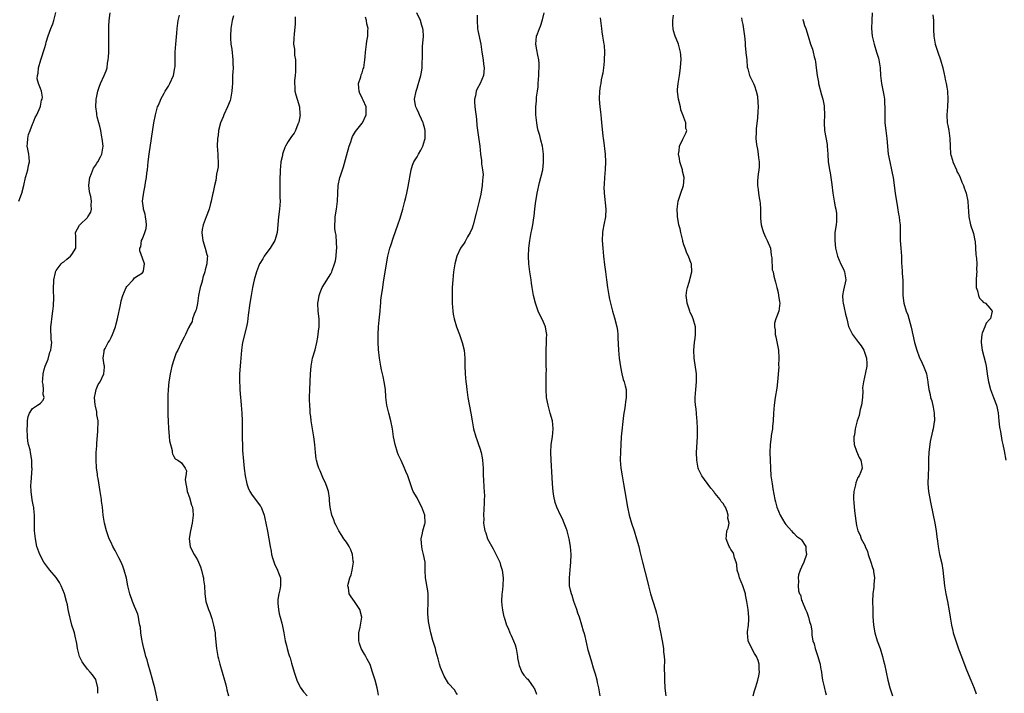
# Model space of a CAD drawing. Units: inches. Extents: x 2610000 to 2613000, y 1476000 to 1479000.
# Drawn here: x 2610254 to 2610505, y 1476172 to 1476343 of the extents above; entities that cross this region are included whole.
import ezdxf

# ---------------------------------------------------------------- set-up
doc = ezdxf.new("R2010")
doc.units = ezdxf.units.IN
doc.header["$MEASUREMENT"] = 0
doc.layers.add('LD26101476_10ft', color=73, linetype='Continuous')

msp = doc.modelspace()

# ---------------------------------------------------------------- linework, layer by layer
at = {"layer": 'LD26101476_10ft'}
for points, elevation in [([(2610253.54, 1476297), (2610253.92, 1476298.08), (2610254.26, 1476299), (2610254.77, 1476301), (2610255.16, 1476303), (2610255.26, 1476303.26), (2610255.78, 1476305), (2610255.95, 1476306.05), (2610256.25, 1476307), (2610256.16, 1476308.16), (2610256.04, 1476309), (2610255.79, 1476310.21), (2610255.64, 1476311), (2610255.7, 1476311.7), (2610255.77, 1476313), (2610256, 1476314), (2610256.37, 1476315), (2610257, 1476316.63), (2610257.18, 1476317), (2610257.7, 1476318.3), (2610258.09, 1476319), (2610258.92, 1476320.92), (2610259, 1476321.2), (2610259.28, 1476322.72), (2610259.44, 1476323), (2610259.5, 1476323.5), (2610259.31, 1476325), (2610259, 1476325.67), (2610258.52, 1476327), (2610258.2, 1476328.2), (2610258.26, 1476329), (2610258.41, 1476329.59), (2610258.55, 1476331), (2610259.14, 1476333), (2610260.12, 1476336.12), (2610260.38, 1476337), (2610260.5, 1476337.5), (2610261, 1476339.13), (2610261.69, 1476341), (2610262.15, 1476342.15), (2610262.44, 1476343), (2610262.92, 1476345.08)], 11420), ([(2610273.61, 1476171.61), (2610273.67, 1476173), (2610273.19, 1476174.8), (2610273.16, 1476175), (2610273.11, 1476175.11), (2610272.28, 1476176.28), (2610271.71, 1476177), (2610271, 1476177.79), (2610270.07, 1476179), (2610269.67, 1476179.67), (2610268.99, 1476180.99), (2610268.45, 1476183), (2610268.31, 1476184.31), (2610267.82, 1476186.18), (2610267.72, 1476187), (2610267.54, 1476187.54), (2610267, 1476189), (2610266.21, 1476192.21), (2610266.1, 1476193), (2610265.87, 1476194.13), (2610265.66, 1476195), (2610265.1, 1476197), (2610264.3, 1476199), (2610263.86, 1476199.86), (2610263, 1476201.14), (2610261.39, 1476203), (2610260.35, 1476204.35), (2610259.88, 1476205), (2610258.83, 1476207), (2610258.13, 1476209), (2610257.71, 1476211), (2610257.52, 1476213), (2610257.48, 1476214.52), (2610257.49, 1476215), (2610257.53, 1476215.53), (2610257.48, 1476217), (2610257.31, 1476218.69), (2610257.3, 1476219), (2610257.24, 1476219.24), (2610256.94, 1476220.94), (2610256.65, 1476223), (2610256.59, 1476224.59), (2610256.63, 1476225.37), (2610256.87, 1476228.87), (2610256.84, 1476229.16), (2610256.83, 1476231), (2610256.46, 1476233), (2610256.37, 1476233.63), (2610256, 1476235), (2610255.82, 1476235.82), (2610255.73, 1476237), (2610255.64, 1476239), (2610255.72, 1476239.72), (2610255.72, 1476241), (2610255.84, 1476242.16), (2610256.22, 1476243), (2610257, 1476244.18), (2610258.28, 1476245), (2610258.7, 1476245.3), (2610259, 1476245.54), (2610259.69, 1476246.31), (2610259.93, 1476247), (2610259.71, 1476247.71), (2610259.8, 1476249), (2610259.73, 1476250.27), (2610259.57, 1476251), (2610259.61, 1476251.61), (2610259.74, 1476253), (2610259.92, 1476254.08), (2610260.24, 1476255), (2610261, 1476256.78), (2610261.44, 1476258.56), (2610261.64, 1476259), (2610261.71, 1476259.71), (2610261.89, 1476261), (2610261.75, 1476261.75), (2610261.76, 1476263), (2610261.66, 1476263.66), (2610261.69, 1476265), (2610261.84, 1476266.16), (2610261.88, 1476267), (2610262.19, 1476269), (2610262.37, 1476270.37), (2610262.46, 1476272.46), (2610262.43, 1476273), (2610262.37, 1476273.63), (2610262.36, 1476275), (2610262.44, 1476276.44), (2610262.4, 1476277), (2610262.82, 1476278.82), (2610262.84, 1476279), (2610263, 1476279.31), (2610264.28, 1476281), (2610264.64, 1476281.36), (2610265, 1476281.57), (2610265.74, 1476282.26), (2610266.68, 1476283), (2610267, 1476283.41), (2610268, 1476285), (2610267.99, 1476286.01), (2610268.03, 1476287), (2610268.01, 1476288.01), (2610267.93, 1476289), (2610269, 1476290.88), (2610269.08, 1476291), (2610271, 1476292.86), (2610271.1, 1476293), (2610271.84, 1476294.16), (2610272.03, 1476295), (2610271.94, 1476295.94), (2610272.04, 1476297), (2610271.83, 1476298.17), (2610271.58, 1476299), (2610271.47, 1476299.47), (2610271.3, 1476301), (2610271.53, 1476302.47), (2610271.59, 1476303), (2610272.02, 1476304.02), (2610272.55, 1476305.45), (2610273, 1476306.07), (2610273.35, 1476306.65), (2610273.61, 1476307), (2610274.31, 1476308.31), (2610274.66, 1476309), (2610274.98, 1476311), (2610274.76, 1476313), (2610274.69, 1476313.31), (2610274.37, 1476315), (2610274.13, 1476316.13), (2610273.87, 1476317), (2610273.5, 1476318.5), (2610273.39, 1476319), (2610273.36, 1476319.36), (2610273.15, 1476321), (2610273.22, 1476322.78), (2610273.24, 1476323), (2610273.31, 1476323.31), (2610273.63, 1476325), (2610273.95, 1476326.05), (2610274.32, 1476327), (2610275.27, 1476329), (2610275.76, 1476330.24), (2610275.99, 1476331), (2610276.14, 1476332.14), (2610276.31, 1476333), (2610276.35, 1476333.65), (2610276.41, 1476335), (2610276.43, 1476336.43), (2610276.4, 1476341), (2610276.45, 1476341.55), (2610276.49, 1476343), (2610276.75, 1476345)], 11410), ([(2610289, 1476169.03), (2610288.12, 1476173), (2610287.82, 1476174.18), (2610287.52, 1476175.51), (2610287.05, 1476177), (2610286.45, 1476179), (2610286.18, 1476180.18), (2610285.88, 1476181), (2610285.73, 1476181.72), (2610285.37, 1476183), (2610285, 1476184.57), (2610284.93, 1476184.93), (2610284.6, 1476187), (2610284.47, 1476188.47), (2610284.37, 1476189), (2610284.18, 1476189.82), (2610284.04, 1476191), (2610283.79, 1476191.79), (2610283.32, 1476193), (2610283, 1476193.69), (2610282.49, 1476195), (2610281.8, 1476197), (2610281.3, 1476199), (2610280.91, 1476200.91), (2610280.33, 1476203), (2610279.99, 1476203.99), (2610279.57, 1476205), (2610279, 1476206.17), (2610278.57, 1476207), (2610278.01, 1476208.01), (2610277.48, 1476209), (2610277, 1476210.01), (2610276.55, 1476211), (2610275.85, 1476213), (2610275.35, 1476215), (2610275.02, 1476217), (2610274.8, 1476219), (2610274.61, 1476220.61), (2610274.57, 1476221), (2610274.5, 1476221.5), (2610274.26, 1476223), (2610273.68, 1476226.32), (2610273.58, 1476227), (2610273.53, 1476227.53), (2610273.32, 1476229), (2610273.17, 1476231.17), (2610273.19, 1476233), (2610273.36, 1476234.64), (2610273.34, 1476235.34), (2610273.67, 1476238.33), (2610273.68, 1476241), (2610273.41, 1476242.59), (2610273.36, 1476243.36), (2610273, 1476244.74), (2610272.93, 1476245.07), (2610272.81, 1476247), (2610273, 1476248.16), (2610273.21, 1476249), (2610273.73, 1476250.27), (2610274.23, 1476251), (2610275.19, 1476253), (2610275.33, 1476254.67), (2610275.31, 1476255), (2610275.24, 1476255.24), (2610275.02, 1476257), (2610275.28, 1476258.72), (2610275.27, 1476259), (2610275.48, 1476259.48), (2610276.28, 1476261), (2610276.58, 1476261.42), (2610277, 1476262.29), (2610277.38, 1476263), (2610278.15, 1476265), (2610278.28, 1476265.72), (2610278.68, 1476267), (2610279, 1476268.61), (2610279.11, 1476269), (2610279.43, 1476270.57), (2610279.47, 1476271), (2610279.6, 1476271.6), (2610279.98, 1476273), (2610280.87, 1476275), (2610281, 1476275.25), (2610282.66, 1476277), (2610283, 1476277.43), (2610283.91, 1476278.09), (2610285, 1476278.77), (2610285.22, 1476279), (2610285.24, 1476279.24), (2610285.5, 1476281), (2610285, 1476282.45), (2610284.31, 1476284.31), (2610284.37, 1476285), (2610284.6, 1476285.4), (2610284.8, 1476287), (2610285, 1476287.42), (2610285.61, 1476289), (2610285.93, 1476290.07), (2610286.07, 1476291), (2610285.93, 1476291.93), (2610285.81, 1476293), (2610285.67, 1476293.67), (2610285.26, 1476295), (2610285.25, 1476295.25), (2610285.02, 1476297), (2610285.33, 1476299.33), (2610285.66, 1476301), (2610285.77, 1476301.77), (2610286, 1476303), (2610286.13, 1476304.13), (2610286.26, 1476305), (2610286.49, 1476307), (2610286.74, 1476309), (2610287.91, 1476317), (2610288.3, 1476319), (2610288.87, 1476321), (2610289, 1476321.33), (2610289.53, 1476322.47), (2610289.73, 1476323), (2610290.52, 1476324.52), (2610290.78, 1476325), (2610291.66, 1476326.34), (2610292, 1476327), (2610292.89, 1476329), (2610293.3, 1476331), (2610293.32, 1476331.32), (2610293.35, 1476333.35), (2610293.33, 1476335), (2610293.5, 1476337), (2610293.79, 1476339.79), (2610293.85, 1476341), (2610294.08, 1476343), (2610294.43, 1476344.43)], 11400), ([(2610365.33, 1476171.33), (2610365, 1476171.7), (2610364.51, 1476172.51), (2610363, 1476174.12), (2610361.94, 1476175.94), (2610361.47, 1476177), (2610361, 1476178.2), (2610360.74, 1476179), (2610360.39, 1476180.39), (2610359.88, 1476182.12), (2610359.66, 1476183), (2610359, 1476185.08), (2610358.5, 1476187), (2610358.24, 1476188.24), (2610357.95, 1476189.95), (2610357.84, 1476191), (2610357.78, 1476191.78), (2610357.76, 1476193), (2610357.81, 1476194.19), (2610357.85, 1476195.85), (2610357.82, 1476197), (2610357.73, 1476197.73), (2610357.15, 1476201), (2610357.09, 1476202.91), (2610357.07, 1476203.07), (2610357.02, 1476205), (2610356.66, 1476207), (2610356.32, 1476208.32), (2610356.19, 1476209), (2610356.1, 1476209.9), (2610356.04, 1476211), (2610356.39, 1476212.39), (2610356.48, 1476213), (2610357, 1476214.77), (2610357.05, 1476215), (2610356.94, 1476217), (2610356.18, 1476219), (2610355.78, 1476219.78), (2610355, 1476221.39), (2610354.04, 1476223), (2610353.72, 1476223.72), (2610353, 1476225.98), (2610352.63, 1476227), (2610352.13, 1476228.13), (2610351.78, 1476229), (2610350.9, 1476230.9), (2610350.28, 1476232.28), (2610350.01, 1476233), (2610349.41, 1476235), (2610349.03, 1476237), (2610348.71, 1476239), (2610348.29, 1476241), (2610347.78, 1476243), (2610347.33, 1476245), (2610347.07, 1476247.07), (2610346.92, 1476249), (2610346.64, 1476251), (2610346.36, 1476252.36), (2610345.97, 1476254.03), (2610345.76, 1476255), (2610345.4, 1476257), (2610345.16, 1476259.17), (2610345.06, 1476261), (2610345.06, 1476263), (2610345.19, 1476265), (2610345.35, 1476266.65), (2610345.55, 1476269), (2610345.69, 1476270.31), (2610345.73, 1476271), (2610345.8, 1476271.8), (2610345.97, 1476273), (2610346.11, 1476273.89), (2610346.25, 1476275), (2610346.46, 1476276.46), (2610347, 1476279.92), (2610347.18, 1476281), (2610347.58, 1476283), (2610348.09, 1476285), (2610348.29, 1476285.71), (2610349, 1476287.79), (2610350.12, 1476291), (2610350.69, 1476292.69), (2610351.4, 1476295), (2610351.91, 1476297), (2610352.1, 1476297.9), (2610352.35, 1476299), (2610352.7, 1476300.7), (2610353.51, 1476305), (2610353.86, 1476306.14), (2610354.19, 1476307), (2610355, 1476308.29), (2610355.37, 1476309), (2610355.98, 1476310.02), (2610356.44, 1476311), (2610357, 1476312.71), (2610357.07, 1476313), (2610357.09, 1476315), (2610357, 1476315.41), (2610356.66, 1476316.66), (2610356.55, 1476317), (2610356.1, 1476317.9), (2610355.61, 1476319), (2610355.45, 1476319.45), (2610355, 1476320.33), (2610354.68, 1476321), (2610354.61, 1476321.39), (2610354.37, 1476323), (2610354.74, 1476325), (2610355, 1476325.81), (2610355.31, 1476326.69), (2610355.53, 1476327.54), (2610355.97, 1476329), (2610356.15, 1476329.85), (2610356.3, 1476331), (2610356.28, 1476332.28), (2610356.38, 1476333.62), (2610356.34, 1476335), (2610356.42, 1476336.42), (2610356.64, 1476339), (2610356.55, 1476340.55), (2610356.5, 1476341), (2610356.24, 1476341.76), (2610355.86, 1476343), (2610354.97, 1476345)], 11360), ([(2610401.66, 1476171), (2610401.3, 1476173), (2610401, 1476174.41), (2610400.86, 1476175), (2610400.46, 1476176.46), (2610399.99, 1476178.01), (2610399.54, 1476179.54), (2610399.08, 1476181), (2610398.64, 1476182.64), (2610398.52, 1476183), (2610398.25, 1476184.25), (2610398.06, 1476185), (2610397.8, 1476186.2), (2610397.6, 1476187), (2610397.43, 1476187.43), (2610397.02, 1476189), (2610396.37, 1476191), (2610396, 1476192), (2610395.71, 1476193), (2610394.98, 1476195), (2610394.53, 1476196.53), (2610394.32, 1476197), (2610394.08, 1476197.92), (2610393.86, 1476199), (2610393.81, 1476201), (2610393.96, 1476202.04), (2610394.11, 1476204.11), (2610394.21, 1476205), (2610394.23, 1476207), (2610394.07, 1476209), (2610393.75, 1476211), (2610393.25, 1476213), (2610393, 1476213.72), (2610392.49, 1476215), (2610392.03, 1476216.03), (2610391.54, 1476217), (2610390.62, 1476219), (2610390.21, 1476220.21), (2610389.87, 1476221.87), (2610389.72, 1476223), (2610389.52, 1476225), (2610389.39, 1476226.61), (2610389.13, 1476231), (2610389.06, 1476233), (2610389.16, 1476235), (2610389.47, 1476237), (2610389.69, 1476239), (2610389.5, 1476241), (2610388.95, 1476243), (2610388.37, 1476245), (2610387.98, 1476247), (2610387.86, 1476249), (2610387.91, 1476250.09), (2610387.86, 1476251.86), (2610387.93, 1476253), (2610387.96, 1476254.04), (2610387.91, 1476255), (2610387.86, 1476257), (2610387.86, 1476258.14), (2610387.88, 1476259), (2610388.01, 1476261), (2610388.01, 1476261.99), (2610388.05, 1476263), (2610387.92, 1476263.92), (2610387.7, 1476265), (2610387, 1476266.77), (2610386.24, 1476268.24), (2610385.87, 1476269), (2610385.19, 1476271), (2610384.7, 1476273), (2610384.34, 1476275), (2610384.15, 1476276.15), (2610384.04, 1476277), (2610383.74, 1476279), (2610383.48, 1476281), (2610383.38, 1476283), (2610383.49, 1476285), (2610383.74, 1476287), (2610384.09, 1476289), (2610384.27, 1476289.73), (2610384.47, 1476291), (2610384.72, 1476292.72), (2610384.82, 1476293.18), (2610385.03, 1476295.03), (2610385.3, 1476297), (2610385.55, 1476298.45), (2610385.62, 1476299), (2610386.22, 1476301.78), (2610386.58, 1476303), (2610387.03, 1476305), (2610387.18, 1476306.82), (2610387.21, 1476307), (2610387.24, 1476307.24), (2610387.24, 1476309), (2610387, 1476311), (2610386.53, 1476312.53), (2610386.45, 1476313), (2610386.28, 1476313.72), (2610385.89, 1476315), (2610385.73, 1476315.73), (2610385.5, 1476317), (2610385.3, 1476319), (2610385.3, 1476321), (2610385.42, 1476322.58), (2610385.46, 1476323.46), (2610385.65, 1476325), (2610385.83, 1476326.17), (2610385.87, 1476327), (2610386.05, 1476329), (2610386.07, 1476329.93), (2610386.14, 1476331), (2610386.11, 1476332.11), (2610386.04, 1476333), (2610385.78, 1476334.22), (2610385.55, 1476335.55), (2610385.24, 1476337), (2610385.42, 1476339), (2610385.65, 1476339.65), (2610386.16, 1476341), (2610386.43, 1476341.57), (2610387, 1476343.21), (2610387.42, 1476345)], 11340), ([(2610470.97, 1476344.97), (2610470.86, 1476343), (2610470.79, 1476341), (2610470.95, 1476339), (2610471.45, 1476337), (2610472.12, 1476335), (2610472.58, 1476333.42), (2610472.68, 1476333), (2610472.98, 1476331), (2610473.13, 1476329), (2610473.37, 1476327), (2610473.45, 1476326.55), (2610473.99, 1476323.99), (2610474.13, 1476323), (2610474.16, 1476321.84), (2610474.24, 1476321), (2610474.24, 1476320.24), (2610474.2, 1476319), (2610474.24, 1476317), (2610474.47, 1476315), (2610474.75, 1476313), (2610475.09, 1476309), (2610475.47, 1476307), (2610475.94, 1476305), (2610476.1, 1476304.1), (2610476.33, 1476303), (2610476.85, 1476299), (2610477.4, 1476295.4), (2610477.69, 1476293.69), (2610477.84, 1476293), (2610477.95, 1476291.95), (2610478.09, 1476291), (2610478.12, 1476289.88), (2610478.14, 1476287), (2610478.29, 1476285), (2610478.42, 1476283), (2610478.47, 1476281), (2610478.51, 1476280.51), (2610478.6, 1476279), (2610478.64, 1476278.64), (2610478.77, 1476276.77), (2610478.82, 1476275), (2610478.84, 1476273), (2610479.07, 1476271), (2610479.67, 1476269), (2610480.06, 1476268.06), (2610480.89, 1476264.89), (2610481.74, 1476261), (2610482.34, 1476259), (2610483, 1476257.36), (2610483.71, 1476255.71), (2610484.08, 1476255), (2610484.75, 1476253.25), (2610484.83, 1476253), (2610485.2, 1476251), (2610485.21, 1476250.79), (2610485.45, 1476249), (2610485.78, 1476247.78), (2610485.88, 1476247), (2610486.16, 1476246.16), (2610486.51, 1476244.51), (2610486.79, 1476243), (2610486.85, 1476241), (2610486.81, 1476240.81), (2610486.55, 1476239), (2610486.36, 1476238.36), (2610485.77, 1476235.77), (2610485.65, 1476235), (2610485.62, 1476234.38), (2610485.43, 1476233), (2610485.33, 1476231.33), (2610485.35, 1476231), (2610485.3, 1476229.3), (2610485.32, 1476229), (2610485.26, 1476227.26), (2610485.2, 1476225), (2610485.36, 1476223), (2610485.91, 1476219.91), (2610486.99, 1476215), (2610487.33, 1476213), (2610487.49, 1476211.49), (2610487.65, 1476210.35), (2610487.8, 1476209), (2610487.98, 1476207.98), (2610488.18, 1476207), (2610488.7, 1476204.7), (2610488.99, 1476203), (2610489.45, 1476199), (2610489.75, 1476197), (2610490.14, 1476195), (2610490.59, 1476192.59), (2610490.83, 1476191), (2610491.17, 1476189), (2610491.51, 1476187.51), (2610491.64, 1476187), (2610492.27, 1476185), (2610493, 1476182.97), (2610493.73, 1476181), (2610494.05, 1476180.05), (2610495, 1476177.62), (2610496.12, 1476175), (2610496.94, 1476172.94), (2610497.48, 1476171.48)], 11290), ([(2610486.44, 1476344.44), (2610486.59, 1476343), (2610486.63, 1476341), (2610486.61, 1476340.61), (2610486.68, 1476339), (2610487, 1476337), (2610487.69, 1476335), (2610488.44, 1476333), (2610489.02, 1476331), (2610489.36, 1476329.36), (2610489.45, 1476329), (2610489.68, 1476327.68), (2610489.82, 1476327), (2610489.98, 1476326.02), (2610490.14, 1476325), (2610490.3, 1476323), (2610490.18, 1476321), (2610489.98, 1476319), (2610490.11, 1476317), (2610490.27, 1476316.27), (2610490.51, 1476315), (2610490.77, 1476313), (2610490.82, 1476311), (2610490.96, 1476309), (2610491, 1476308.83), (2610491.45, 1476307.45), (2610491.53, 1476307), (2610492.44, 1476305), (2610492.6, 1476304.6), (2610493, 1476303.91), (2610493.31, 1476303.31), (2610493.44, 1476303), (2610493.84, 1476301.84), (2610494.25, 1476301), (2610494.39, 1476300.39), (2610494.96, 1476299), (2610495.38, 1476297), (2610495.48, 1476295.48), (2610495.51, 1476294.49), (2610495.6, 1476293), (2610496.08, 1476291), (2610496.75, 1476289), (2610496.78, 1476288.78), (2610497.17, 1476287), (2610497.2, 1476286.8), (2610497.33, 1476285), (2610497.39, 1476283.39), (2610497.61, 1476282.39), (2610497.66, 1476281), (2610497.61, 1476279.61), (2610497.64, 1476279), (2610497.57, 1476278.43), (2610497.48, 1476277), (2610497.5, 1476275), (2610497.81, 1476274.19), (2610498.08, 1476273), (2610498.32, 1476272.32), (2610499, 1476271.61), (2610499.29, 1476271.29), (2610499.83, 1476271), (2610501, 1476269.75), (2610501.35, 1476269.35), (2610501.55, 1476269), (2610501.12, 1476267.12), (2610501.07, 1476267), (2610501, 1476266.9), (2610500.04, 1476265.96), (2610499.68, 1476265), (2610499, 1476263.35), (2610498.9, 1476263), (2610498.74, 1476261.26), (2610498.76, 1476261), (2610499.04, 1476259), (2610499.83, 1476255.83), (2610500.01, 1476255), (2610500.38, 1476252.38), (2610500.6, 1476251), (2610501.14, 1476249), (2610501.94, 1476247), (2610502.7, 1476245), (2610503.1, 1476243.1), (2610503.3, 1476241), (2610503.46, 1476239.46), (2610503.54, 1476239), (2610503.69, 1476238.31), (2610504.05, 1476236.05), (2610504.29, 1476235), (2610504.6, 1476233.4), (2610505.02, 1476231)], 11280), ([(2610308.2, 1476344.2), (2610307.89, 1476343), (2610307.57, 1476341), (2610307.46, 1476339), (2610307.47, 1476338.53), (2610307.57, 1476337), (2610307.75, 1476335.75), (2610308.07, 1476333), (2610308.07, 1476332.07), (2610308.09, 1476331), (2610308.04, 1476329.96), (2610307.97, 1476329), (2610307.92, 1476327), (2610307.86, 1476326.14), (2610307.82, 1476325), (2610307.46, 1476323), (2610307.35, 1476322.65), (2610306.72, 1476321), (2610305.74, 1476319), (2610305.54, 1476318.46), (2610304.92, 1476317), (2610304.43, 1476315), (2610304.27, 1476313.73), (2610304.14, 1476313), (2610304.07, 1476311), (2610304.21, 1476309), (2610304.21, 1476308.21), (2610304.31, 1476307), (2610304.27, 1476305.73), (2610304.14, 1476305), (2610303.86, 1476303.86), (2610303.71, 1476302.3), (2610303.38, 1476301), (2610303, 1476299.32), (2610302.94, 1476299), (2610302.58, 1476297.42), (2610302.52, 1476297), (2610302.38, 1476296.38), (2610302, 1476295), (2610301.27, 1476293), (2610301, 1476292.35), (2610300.5, 1476291), (2610300.22, 1476289.78), (2610300.13, 1476289), (2610300.25, 1476288.25), (2610300.36, 1476287), (2610301.02, 1476285), (2610301.45, 1476283.45), (2610301.56, 1476283), (2610301.49, 1476282.51), (2610301.42, 1476281), (2610301, 1476279.47), (2610300.89, 1476279), (2610300.41, 1476277.59), (2610300.29, 1476277), (2610300.02, 1476276.02), (2610299.71, 1476275), (2610299.31, 1476273), (2610299.03, 1476270.97), (2610298.67, 1476269.33), (2610298.54, 1476269), (2610298.17, 1476268.17), (2610297.77, 1476267), (2610297.64, 1476266.36), (2610296.94, 1476265.06), (2610296.89, 1476265), (2610296.72, 1476264.72), (2610295.94, 1476263), (2610295.67, 1476262.33), (2610295, 1476261.07), (2610293.99, 1476259), (2610293.64, 1476258.36), (2610293, 1476256.61), (2610292.52, 1476255), (2610292.2, 1476253.79), (2610292.06, 1476253), (2610291.88, 1476251.88), (2610291.73, 1476251), (2610291.54, 1476249), (2610291.48, 1476247.48), (2610291.51, 1476246.49), (2610291.51, 1476242.49), (2610291.54, 1476241), (2610291.64, 1476239), (2610291.76, 1476238.24), (2610291.85, 1476237), (2610291.9, 1476235.9), (2610292.56, 1476233.44), (2610292.59, 1476233), (2610292.66, 1476232.66), (2610293, 1476231.92), (2610293.38, 1476231.38), (2610294.05, 1476231), (2610294.62, 1476230.62), (2610295, 1476230.32), (2610295.91, 1476229), (2610296.27, 1476228.27), (2610296.09, 1476227), (2610295.93, 1476226.07), (2610296.09, 1476225), (2610296.22, 1476224.22), (2610296.38, 1476223), (2610297, 1476221.46), (2610297.52, 1476219.52), (2610297.72, 1476219), (2610297.82, 1476218.18), (2610297.92, 1476217), (2610297.69, 1476215), (2610297.24, 1476213), (2610297, 1476211.54), (2610296.88, 1476211), (2610297.13, 1476209), (2610297.75, 1476207.75), (2610298.16, 1476207), (2610299, 1476205.64), (2610299.33, 1476205), (2610299.8, 1476203.8), (2610300.08, 1476203), (2610300.43, 1476201.57), (2610300.54, 1476201), (2610300.56, 1476200.56), (2610300.82, 1476199), (2610300.92, 1476197), (2610301.16, 1476195), (2610301.81, 1476193), (2610302.2, 1476192.2), (2610302.69, 1476190.69), (2610303.14, 1476189), (2610303.5, 1476187), (2610303.58, 1476186.42), (2610303.81, 1476183.81), (2610303.92, 1476183), (2610304.25, 1476181), (2610304.41, 1476180.41), (2610304.74, 1476179), (2610305.9, 1476175), (2610306.23, 1476173.77), (2610306.43, 1476173), (2610306.53, 1476172.53), (2610306.94, 1476171)], 11390), ([(2610323.93, 1476343.93), (2610323.95, 1476343), (2610323.94, 1476342.06), (2610323.63, 1476339.63), (2610323.55, 1476338.45), (2610323.53, 1476337), (2610323.76, 1476335.76), (2610323.75, 1476335), (2610323.77, 1476334.23), (2610323.98, 1476333), (2610324.03, 1476332.03), (2610324.03, 1476331), (2610323.99, 1476330.01), (2610323.9, 1476329), (2610323.77, 1476327.77), (2610323.76, 1476327), (2610323.87, 1476326.13), (2610323.88, 1476325), (2610324.06, 1476324.06), (2610324.41, 1476323), (2610325.01, 1476321), (2610325.15, 1476319.15), (2610325.18, 1476319), (2610324.85, 1476317.15), (2610324.81, 1476317), (2610324.62, 1476316.62), (2610323.97, 1476315), (2610323.64, 1476314.36), (2610323, 1476313.5), (2610322.65, 1476313), (2610322.17, 1476312.17), (2610321.46, 1476311), (2610321.3, 1476310.7), (2610320.77, 1476309.23), (2610320.71, 1476309), (2610320.67, 1476308.67), (2610320.3, 1476307), (2610320.15, 1476305.85), (2610320.11, 1476305), (2610320.1, 1476304.1), (2610320.03, 1476303), (2610320, 1476302), (2610320.01, 1476301), (2610320.06, 1476300.06), (2610320.05, 1476297.95), (2610320.07, 1476297), (2610319.94, 1476295), (2610319.7, 1476293), (2610319.32, 1476289), (2610319, 1476287.82), (2610318.73, 1476287), (2610317.54, 1476285), (2610317, 1476284.22), (2610316.03, 1476283), (2610315.65, 1476282.35), (2610314.89, 1476281.11), (2610314.83, 1476281), (2610314.05, 1476279), (2610313.51, 1476277), (2610313.09, 1476275), (2610312.73, 1476273), (2610312.41, 1476271), (2610311.95, 1476267.95), (2610311.75, 1476266.25), (2610311.51, 1476265), (2610310.51, 1476261), (2610310.44, 1476260.44), (2610310.22, 1476259), (2610309.97, 1476255.97), (2610309.75, 1476253), (2610309.72, 1476251), (2610309.79, 1476249.79), (2610309.82, 1476249), (2610309.92, 1476247.92), (2610309.99, 1476247), (2610310.09, 1476246.09), (2610310.19, 1476245), (2610310.35, 1476243), (2610310.4, 1476241), (2610310.42, 1476237), (2610310.45, 1476236.45), (2610310.47, 1476235), (2610310.52, 1476233.48), (2610310.72, 1476230.72), (2610310.92, 1476228.92), (2610311.21, 1476227), (2610311.62, 1476225), (2610311.99, 1476223.99), (2610312.4, 1476223), (2610313, 1476222.11), (2610314.35, 1476220.35), (2610315, 1476219.42), (2610315.19, 1476219.19), (2610315.28, 1476219), (2610315.42, 1476218.58), (2610316, 1476217), (2610316.16, 1476216.16), (2610316.43, 1476215), (2610316.89, 1476212.89), (2610317.54, 1476209), (2610317.8, 1476207.8), (2610317.92, 1476207), (2610318.13, 1476206.13), (2610318.62, 1476204.62), (2610319.46, 1476203), (2610319.68, 1476202.32), (2610320.18, 1476201), (2610320.21, 1476200.21), (2610320.21, 1476199), (2610320.01, 1476197.99), (2610319.78, 1476197), (2610319.54, 1476195.54), (2610319.47, 1476195), (2610319.54, 1476194.46), (2610319.64, 1476193), (2610319.89, 1476191.89), (2610320.14, 1476191), (2610320.5, 1476189.5), (2610320.71, 1476188.71), (2610321, 1476187), (2610321.41, 1476185), (2610321.76, 1476183.76), (2610321.92, 1476183), (2610322.26, 1476181.74), (2610322.49, 1476181), (2610322.64, 1476180.64), (2610323, 1476179.32), (2610323.71, 1476177), (2610323.99, 1476175.99), (2610324.34, 1476175), (2610325, 1476173.48), (2610325.16, 1476173.16), (2610326.03, 1476172.03), (2610327, 1476170.96)], 11380), ([(2610345.14, 1476171.14), (2610345, 1476172.13), (2610344.85, 1476173), (2610344.28, 1476175), (2610343.95, 1476175.95), (2610343.64, 1476177), (2610343, 1476178.97), (2610342.31, 1476180.31), (2610341.94, 1476181), (2610341.59, 1476181.59), (2610340.79, 1476183), (2610340.3, 1476184.3), (2610340.13, 1476185), (2610340.13, 1476185.87), (2610340.12, 1476187), (2610340.46, 1476188.46), (2610340.92, 1476191), (2610340.43, 1476193), (2610339.06, 1476195), (2610338.2, 1476196.2), (2610337.73, 1476197), (2610337.49, 1476198.51), (2610337.36, 1476199), (2610337.4, 1476199.4), (2610337.84, 1476201), (2610338.19, 1476201.81), (2610338.46, 1476203), (2610338.79, 1476205), (2610338.75, 1476205.25), (2610338.56, 1476207), (2610338.13, 1476208.13), (2610337.67, 1476209), (2610337, 1476210.1), (2610336.36, 1476211), (2610335.86, 1476211.86), (2610335.08, 1476213), (2610334.38, 1476214.38), (2610334.03, 1476215), (2610333.79, 1476215.79), (2610333.26, 1476217), (2610332.84, 1476219), (2610332.68, 1476220.68), (2610332.7, 1476221), (2610332.67, 1476221.33), (2610332.39, 1476223), (2610332.08, 1476224.08), (2610331.73, 1476225), (2610331, 1476226.61), (2610330.8, 1476227), (2610330.3, 1476228.3), (2610329.93, 1476229), (2610329.74, 1476229.74), (2610329.37, 1476231), (2610329.32, 1476231.32), (2610329.09, 1476233), (2610328.9, 1476235), (2610328.65, 1476237), (2610328.04, 1476241), (2610327.89, 1476242.11), (2610327.79, 1476243), (2610327.74, 1476243.74), (2610327.63, 1476245), (2610327.59, 1476246.41), (2610327.59, 1476247), (2610327.66, 1476249), (2610327.86, 1476253), (2610328, 1476255), (2610328.38, 1476257), (2610329, 1476259.09), (2610329.42, 1476261), (2610329.69, 1476262.31), (2610329.9, 1476263.9), (2610330.06, 1476265), (2610330.05, 1476267), (2610329.8, 1476269), (2610329.72, 1476271), (2610329.88, 1476271.88), (2610330.04, 1476273), (2610330.26, 1476273.74), (2610330.82, 1476275), (2610333, 1476278.5), (2610333.24, 1476279), (2610333.33, 1476279.33), (2610333.94, 1476281), (2610334.18, 1476281.82), (2610334.36, 1476283), (2610334.46, 1476284.46), (2610334.53, 1476285), (2610334.49, 1476286.49), (2610334.36, 1476288.36), (2610334.22, 1476289), (2610334.07, 1476289.93), (2610334.02, 1476291), (2610334.11, 1476292.11), (2610334.13, 1476293), (2610334.46, 1476295), (2610334.72, 1476297), (2610334.8, 1476299), (2610334.91, 1476301), (2610335.32, 1476303), (2610335.45, 1476303.45), (2610335.99, 1476305), (2610336.28, 1476305.72), (2610337, 1476308.53), (2610337.7, 1476311), (2610338.1, 1476312.1), (2610338.38, 1476313), (2610338.54, 1476313.46), (2610339.28, 1476314.72), (2610341, 1476316.84), (2610341.12, 1476317), (2610342.04, 1476319), (2610341.99, 1476321), (2610341.23, 1476322.77), (2610341.08, 1476323.08), (2610341, 1476323.31), (2610340.42, 1476324.42), (2610340.21, 1476325), (2610340.15, 1476325.85), (2610340.11, 1476327), (2610340.68, 1476328.68), (2610340.79, 1476329.21), (2610341, 1476329.68), (2610341.29, 1476330.71), (2610341.43, 1476331), (2610341.72, 1476333), (2610341.74, 1476333.74), (2610341.82, 1476335), (2610342.09, 1476337), (2610342.23, 1476337.77), (2610342.47, 1476339), (2610342.47, 1476340.47), (2610342.5, 1476341), (2610342.18, 1476342.18), (2610342.12, 1476343), (2610341.84, 1476343.84)], 11370), ([(2610370.35, 1476344.35), (2610370.31, 1476343), (2610370.38, 1476341), (2610370.48, 1476340.48), (2610371.21, 1476337), (2610371.48, 1476335), (2610371.81, 1476333), (2610371.94, 1476331.94), (2610372.09, 1476331), (2610372.03, 1476329.97), (2610371.9, 1476329), (2610371.04, 1476326.96), (2610370.34, 1476325.66), (2610370.05, 1476325), (2610369.86, 1476323.86), (2610369.66, 1476323), (2610369.67, 1476322.33), (2610369.74, 1476321), (2610370.11, 1476317.89), (2610370.26, 1476316.26), (2610370.69, 1476313.31), (2610370.74, 1476312.74), (2610370.96, 1476311), (2610371.15, 1476309), (2610371.39, 1476307.39), (2610371.45, 1476306.55), (2610371.71, 1476305), (2610371.81, 1476303.81), (2610371.78, 1476303), (2610371.69, 1476302.31), (2610371.59, 1476301), (2610371.22, 1476298.78), (2610370.84, 1476297), (2610370.02, 1476293.98), (2610369.29, 1476291), (2610369, 1476290.16), (2610368.53, 1476289), (2610367.89, 1476287.89), (2610367.26, 1476286.74), (2610367, 1476286.32), (2610366.1, 1476285), (2610365.16, 1476283), (2610364.6, 1476281), (2610364.27, 1476279), (2610364.08, 1476277), (2610363.97, 1476275), (2610363.92, 1476273), (2610363.95, 1476271), (2610364.1, 1476269), (2610364.21, 1476268.21), (2610364.46, 1476267), (2610365.06, 1476265), (2610365.82, 1476263), (2610366.53, 1476261), (2610367.02, 1476259), (2610367.17, 1476257), (2610367.17, 1476255.17), (2610367.25, 1476253), (2610367.41, 1476251), (2610367.47, 1476250.53), (2610367.66, 1476249), (2610367.97, 1476247), (2610368.68, 1476243), (2610369, 1476241), (2610369.37, 1476239), (2610369.95, 1476237), (2610370.25, 1476236.25), (2610370.69, 1476235), (2610371, 1476234.08), (2610371.34, 1476233), (2610371.61, 1476231.61), (2610371.69, 1476231), (2610371.8, 1476229), (2610371.83, 1476227.83), (2610371.87, 1476227), (2610371.95, 1476226.05), (2610372.04, 1476224.04), (2610372.13, 1476223), (2610372.14, 1476221.86), (2610372.12, 1476221), (2610372.06, 1476220.06), (2610371.91, 1476217), (2610371.97, 1476215.97), (2610371.95, 1476215), (2610372.07, 1476213.93), (2610372.28, 1476213), (2610372.51, 1476212.51), (2610372.95, 1476211), (2610374.42, 1476208.42), (2610375, 1476207.25), (2610375.1, 1476207.1), (2610376.05, 1476205), (2610376.26, 1476204.26), (2610376.69, 1476203), (2610376.97, 1476201), (2610376.86, 1476199), (2610376.67, 1476197.33), (2610376.62, 1476197), (2610376.52, 1476195), (2610376.67, 1476193.33), (2610376.73, 1476193), (2610376.79, 1476192.79), (2610377.14, 1476191.14), (2610377.16, 1476191), (2610377.77, 1476189), (2610378.18, 1476188.18), (2610378.66, 1476187), (2610379, 1476186.33), (2610379.58, 1476185), (2610379.96, 1476183.96), (2610380.24, 1476183), (2610380.54, 1476181.46), (2610380.61, 1476181), (2610380.62, 1476180.62), (2610380.91, 1476179), (2610381, 1476178.69), (2610381.67, 1476177), (2610382.21, 1476176.21), (2610383, 1476175.42), (2610383.19, 1476175.19), (2610384.15, 1476173.85), (2610384.79, 1476173), (2610384.86, 1476172.86), (2610385, 1476172.55), (2610385.43, 1476171.43)], 11350), ([(2610401.7, 1476343.7), (2610401.96, 1476341), (2610402.11, 1476340.11), (2610402.25, 1476339), (2610402.47, 1476337.53), (2610402.59, 1476337), (2610402.65, 1476336.65), (2610402.77, 1476335), (2610402.71, 1476333), (2610402.65, 1476332.65), (2610402.51, 1476331), (2610402.37, 1476329.63), (2610402.2, 1476329), (2610401.94, 1476327.94), (2610401.79, 1476327), (2610401.69, 1476326.31), (2610401.49, 1476325), (2610401.44, 1476323), (2610401.59, 1476321), (2610401.74, 1476319.74), (2610401.9, 1476318.1), (2610402.02, 1476317), (2610402.32, 1476313.68), (2610402.41, 1476313), (2610402.51, 1476312.51), (2610402.95, 1476309), (2610403.05, 1476307), (2610402.95, 1476305.05), (2610402.75, 1476303), (2610402.67, 1476301.33), (2610402.64, 1476301), (2610402.62, 1476300.62), (2610402.68, 1476299), (2610403.11, 1476295), (2610403.03, 1476293), (2610402.61, 1476291), (2610402.35, 1476289.65), (2610402.25, 1476289), (2610402.17, 1476287), (2610402.3, 1476285), (2610402.51, 1476283), (2610402.8, 1476280.8), (2610403.02, 1476278.98), (2610403.28, 1476277), (2610403.57, 1476275), (2610403.88, 1476273), (2610404.05, 1476272.05), (2610404.26, 1476271), (2610404.77, 1476269), (2610405.3, 1476267.3), (2610405.92, 1476265), (2610406.04, 1476264.04), (2610406.19, 1476263), (2610406.2, 1476262.2), (2610406.32, 1476259), (2610406.5, 1476257), (2610406.81, 1476254.81), (2610407.19, 1476253), (2610407.56, 1476251.56), (2610407.75, 1476251), (2610408.04, 1476249.96), (2610408.25, 1476249), (2610408.32, 1476247), (2610408.1, 1476245.9), (2610408, 1476245), (2610407.83, 1476243.83), (2610407.66, 1476243), (2610407.59, 1476242.41), (2610407.04, 1476237), (2610406.89, 1476235), (2610406.81, 1476233.19), (2610406.79, 1476231), (2610406.92, 1476229), (2610407.25, 1476227), (2610407.62, 1476225), (2610407.98, 1476223), (2610408.61, 1476219), (2610409.04, 1476217), (2610409.63, 1476215), (2610410.32, 1476213), (2610410.96, 1476211), (2610411.5, 1476209), (2610411.77, 1476207.77), (2610412.44, 1476205), (2610413.8, 1476199.8), (2610413.97, 1476199), (2610414.49, 1476197), (2610415.77, 1476193), (2610416.04, 1476192.04), (2610416.29, 1476191), (2610416.59, 1476189.41), (2610416.73, 1476188.73), (2610417, 1476187.19), (2610417.42, 1476185), (2610417.76, 1476183), (2610417.83, 1476182.17), (2610417.95, 1476181), (2610418.02, 1476180.02), (2610417.98, 1476178.02), (2610418.04, 1476176.04), (2610418.04, 1476175), (2610418.13, 1476173), (2610418.21, 1476172.21), (2610418.36, 1476171)], 11330), ([(2610440.63, 1476171), (2610441, 1476172.23), (2610441.21, 1476173), (2610441.67, 1476174.33), (2610441.87, 1476175), (2610442.08, 1476176.08), (2610442.25, 1476177), (2610442.2, 1476177.8), (2610442.21, 1476179), (2610441.95, 1476179.95), (2610441.51, 1476181), (2610441, 1476181.78), (2610440.29, 1476183), (2610439.39, 1476185), (2610439.24, 1476187), (2610439.25, 1476187.25), (2610439.5, 1476189), (2610439.59, 1476190.41), (2610439.57, 1476191), (2610439.36, 1476193), (2610439.06, 1476195), (2610438.74, 1476196.74), (2610438.68, 1476197), (2610437.99, 1476199), (2610437.19, 1476201), (2610437, 1476201.77), (2610436.61, 1476203), (2610436.46, 1476204.46), (2610436.3, 1476205), (2610435.89, 1476206.11), (2610435.71, 1476207), (2610435.52, 1476207.52), (2610435, 1476208.27), (2610434.74, 1476208.74), (2610434.54, 1476209), (2610434.16, 1476209.84), (2610433.73, 1476211), (2610433.86, 1476211.86), (2610433.98, 1476213), (2610434.3, 1476213.7), (2610434.54, 1476215), (2610434.22, 1476216.22), (2610434.31, 1476217), (2610434.03, 1476217.97), (2610433.57, 1476219), (2610433.34, 1476219.34), (2610433, 1476219.99), (2610432.47, 1476220.47), (2610432.22, 1476221), (2610431, 1476222.54), (2610430.75, 1476222.75), (2610430.61, 1476223), (2610429.84, 1476223.84), (2610427.54, 1476227), (2610426.76, 1476228.76), (2610426.67, 1476229), (2610426.29, 1476231), (2610426.21, 1476233), (2610426.46, 1476237), (2610426.45, 1476239), (2610426.36, 1476241), (2610426.29, 1476241.71), (2610426.1, 1476244.1), (2610425.98, 1476245), (2610425.91, 1476246.09), (2610425.87, 1476247), (2610426.02, 1476249), (2610426.23, 1476251), (2610426.22, 1476253), (2610425.64, 1476257), (2610425.55, 1476259), (2610425.73, 1476261), (2610425.88, 1476262.12), (2610425.97, 1476263), (2610425.94, 1476263.94), (2610425.93, 1476265), (2610425.37, 1476267), (2610425, 1476267.86), (2610424.63, 1476268.63), (2610424.47, 1476269), (2610423.81, 1476271), (2610423.77, 1476271.77), (2610423.6, 1476273), (2610423.71, 1476274.29), (2610423.88, 1476275), (2610424.38, 1476276.38), (2610424.54, 1476277), (2610424.59, 1476277.41), (2610425.03, 1476279), (2610424.91, 1476280.91), (2610424.9, 1476281), (2610424.85, 1476281.15), (2610424.17, 1476283), (2610423.78, 1476283.78), (2610423.3, 1476285), (2610423, 1476285.88), (2610422.75, 1476286.75), (2610422.7, 1476287), (2610422.35, 1476288.35), (2610422.24, 1476289), (2610422.01, 1476289.99), (2610421.73, 1476291), (2610421.59, 1476291.59), (2610421.36, 1476293), (2610421.34, 1476293.34), (2610421.28, 1476295), (2610421.54, 1476297), (2610422.21, 1476299), (2610422.93, 1476301), (2610423.09, 1476302.91), (2610423.09, 1476303), (2610422.67, 1476304.67), (2610422.62, 1476305), (2610422, 1476307), (2610421.89, 1476307.89), (2610421.64, 1476309), (2610421.8, 1476309.8), (2610421.84, 1476311), (2610422.77, 1476312.77), (2610422.9, 1476313.1), (2610423, 1476313.28), (2610423.54, 1476314.46), (2610423.72, 1476315), (2610423.53, 1476315.53), (2610423.48, 1476317), (2610423, 1476318.32), (2610422.79, 1476318.79), (2610422.77, 1476319), (2610422.24, 1476320.24), (2610422.1, 1476321), (2610421.61, 1476323), (2610421.58, 1476323.58), (2610421.37, 1476325), (2610421.41, 1476325.41), (2610421.5, 1476327), (2610421.85, 1476329), (2610422.13, 1476331), (2610422.26, 1476332.26), (2610422.28, 1476333), (2610422.25, 1476334.25), (2610422.17, 1476335), (2610421.59, 1476337), (2610421, 1476338.46), (2610420.77, 1476339), (2610420.38, 1476340.38), (2610420.24, 1476341), (2610420.2, 1476341.8), (2610420.19, 1476343), (2610420.37, 1476344.37)], 11320), ([(2610437.68, 1476343.68), (2610437.78, 1476343), (2610438.01, 1476342.01), (2610438.42, 1476339), (2610438.6, 1476337.4), (2610438.61, 1476337), (2610438.61, 1476336.61), (2610438.82, 1476335), (2610438.81, 1476334.81), (2610439.02, 1476333), (2610439.15, 1476331.15), (2610439.27, 1476330.73), (2610439.68, 1476329), (2610440.18, 1476328.18), (2610440.71, 1476327), (2610441, 1476326.42), (2610441.46, 1476325), (2610441.77, 1476323.77), (2610441.82, 1476322.18), (2610441.9, 1476321), (2610441.84, 1476319.84), (2610441.79, 1476318.21), (2610441.39, 1476315.39), (2610441.38, 1476315), (2610441.4, 1476314.6), (2610441.3, 1476313), (2610441.48, 1476311.48), (2610441.57, 1476311), (2610441.74, 1476310.26), (2610441.96, 1476309), (2610442, 1476308), (2610442.18, 1476307), (2610442.22, 1476305.78), (2610442.11, 1476305), (2610441.92, 1476303.92), (2610441.77, 1476302.23), (2610441.72, 1476301), (2610441.95, 1476299.95), (2610441.99, 1476299), (2610442.15, 1476297.85), (2610442.37, 1476297), (2610442.46, 1476296.46), (2610442.54, 1476295), (2610442.53, 1476293.47), (2610442.55, 1476292.55), (2610442.68, 1476291), (2610443, 1476289.81), (2610443.25, 1476289), (2610443.79, 1476287.79), (2610444.19, 1476287), (2610445.03, 1476285), (2610445.27, 1476283.27), (2610445.41, 1476282.59), (2610445.51, 1476279.51), (2610445.71, 1476279), (2610445.89, 1476277.89), (2610446.37, 1476276.37), (2610446.68, 1476275), (2610447, 1476273.76), (2610447.14, 1476273), (2610447.35, 1476271.35), (2610447.42, 1476271), (2610447.2, 1476269), (2610446.44, 1476267), (2610446.08, 1476265.92), (2610446.11, 1476265), (2610446.25, 1476264.25), (2610446.27, 1476263), (2610446.41, 1476262.41), (2610447.07, 1476259.07), (2610447.21, 1476257), (2610447.14, 1476255.14), (2610447.17, 1476254.83), (2610446.87, 1476251), (2610446.67, 1476249.33), (2610446.29, 1476247), (2610445.99, 1476245), (2610445.83, 1476243), (2610445.75, 1476241), (2610445.59, 1476239.59), (2610445.56, 1476239), (2610445.28, 1476237.28), (2610445.25, 1476237), (2610444.97, 1476235), (2610444.89, 1476233), (2610444.95, 1476231), (2610445.03, 1476229), (2610445.19, 1476227), (2610445.48, 1476225), (2610445.7, 1476223.7), (2610446.19, 1476221), (2610446.38, 1476220.38), (2610446.7, 1476219), (2610447.54, 1476217), (2610448.73, 1476215), (2610449, 1476214.59), (2610450.45, 1476213), (2610450.68, 1476212.68), (2610451, 1476212.42), (2610451.68, 1476211.68), (2610452.74, 1476211), (2610453, 1476210.69), (2610454.04, 1476209), (2610454.06, 1476208.06), (2610454.23, 1476207), (2610453.54, 1476205), (2610453, 1476203.73), (2610452.64, 1476203), (2610452.19, 1476201.81), (2610452.13, 1476201), (2610452.22, 1476200.22), (2610452.1, 1476199), (2610452.24, 1476197.76), (2610452.48, 1476197), (2610452.68, 1476196.68), (2610453, 1476195.37), (2610453.1, 1476195.1), (2610453.12, 1476195), (2610453.2, 1476194.8), (2610454.01, 1476193), (2610454.29, 1476192.29), (2610454.76, 1476191), (2610455, 1476189.95), (2610455.34, 1476189), (2610455.57, 1476187.57), (2610455.61, 1476186.39), (2610455.88, 1476185), (2610456.19, 1476184.19), (2610456.43, 1476183), (2610457.11, 1476181), (2610457.56, 1476179.56), (2610457.7, 1476179), (2610457.84, 1476178.16), (2610458.03, 1476177), (2610458.13, 1476176.13), (2610458.31, 1476175), (2610458.73, 1476173.27), (2610458.81, 1476172.81), (2610459, 1476172.19), (2610459.25, 1476171.25)], 11310), ([(2610453.26, 1476343.26), (2610453.38, 1476343), (2610453.76, 1476341.76), (2610454.08, 1476341), (2610454.65, 1476339), (2610455.28, 1476337), (2610455.76, 1476335.76), (2610455.95, 1476335), (2610456.19, 1476333.81), (2610456.42, 1476333), (2610456.51, 1476332.51), (2610456.72, 1476331), (2610456.97, 1476329), (2610457.3, 1476327.3), (2610457.34, 1476327), (2610458.11, 1476324.11), (2610458.44, 1476323), (2610458.75, 1476321.25), (2610458.78, 1476321), (2610458.84, 1476319), (2610458.77, 1476317), (2610458.87, 1476315), (2610459.48, 1476311.48), (2610459.54, 1476311), (2610459.69, 1476309), (2610459.8, 1476307), (2610459.92, 1476306.08), (2610460.08, 1476305), (2610460.24, 1476304.24), (2610460.46, 1476303), (2610460.72, 1476301.28), (2610460.98, 1476299), (2610461.3, 1476297), (2610461.58, 1476295.58), (2610461.73, 1476295), (2610461.86, 1476293.86), (2610461.93, 1476293), (2610461.85, 1476291.85), (2610461.77, 1476291), (2610461.5, 1476289), (2610461.44, 1476287), (2610461.64, 1476285), (2610462.11, 1476283), (2610462.99, 1476280.99), (2610463.64, 1476279.64), (2610463.93, 1476279), (2610464.24, 1476277), (2610463.69, 1476274.31), (2610463.45, 1476273), (2610463.5, 1476271.5), (2610463.55, 1476271), (2610463.78, 1476270.22), (2610464.2, 1476268.2), (2610464.55, 1476267), (2610464.95, 1476265.05), (2610465, 1476264.91), (2610465.67, 1476263.67), (2610466, 1476263), (2610467.53, 1476261), (2610468.15, 1476260.15), (2610468.83, 1476259), (2610469.54, 1476257), (2610469.61, 1476255.61), (2610469.66, 1476255), (2610469.31, 1476253.31), (2610468.74, 1476251), (2610468.54, 1476249.46), (2610468.59, 1476248.59), (2610468.49, 1476247), (2610468.23, 1476245), (2610467.94, 1476243.94), (2610467.74, 1476243), (2610467.63, 1476242.37), (2610467.12, 1476241), (2610466.63, 1476239), (2610466.51, 1476237.49), (2610466.34, 1476237), (2610466.3, 1476236.3), (2610466.43, 1476235), (2610467, 1476233.31), (2610467.71, 1476231.71), (2610468.08, 1476231), (2610468.35, 1476229.65), (2610468.41, 1476229), (2610468.07, 1476228.07), (2610467.64, 1476227), (2610467.36, 1476226.64), (2610466.79, 1476225.21), (2610466.74, 1476224.74), (2610466.35, 1476223), (2610466.23, 1476221.77), (2610466.24, 1476221), (2610466.32, 1476220.32), (2610466.38, 1476219), (2610466.55, 1476217.45), (2610466.87, 1476215), (2610467, 1476214.38), (2610467.34, 1476213), (2610467.89, 1476211.89), (2610468.2, 1476211), (2610469.18, 1476209.18), (2610469.22, 1476209), (2610469.77, 1476207.77), (2610470, 1476207), (2610470.67, 1476205), (2610470.73, 1476204.73), (2610471, 1476203.95), (2610471.28, 1476203), (2610471.33, 1476202.67), (2610471.55, 1476201), (2610471.41, 1476199.41), (2610471.38, 1476198.62), (2610471.12, 1476197), (2610471.04, 1476195.04), (2610471.13, 1476193), (2610471.18, 1476191.18), (2610471.3, 1476189), (2610471.63, 1476187), (2610472.25, 1476185), (2610473.02, 1476183), (2610473.65, 1476181), (2610473.91, 1476179.91), (2610474.12, 1476179), (2610474.95, 1476175), (2610475.49, 1476173), (2610476.13, 1476171)], 11300)]:
    msp.add_lwpolyline(points, dxfattribs=dict(at, elevation=elevation))

doc.saveas('drawing.dxf')
